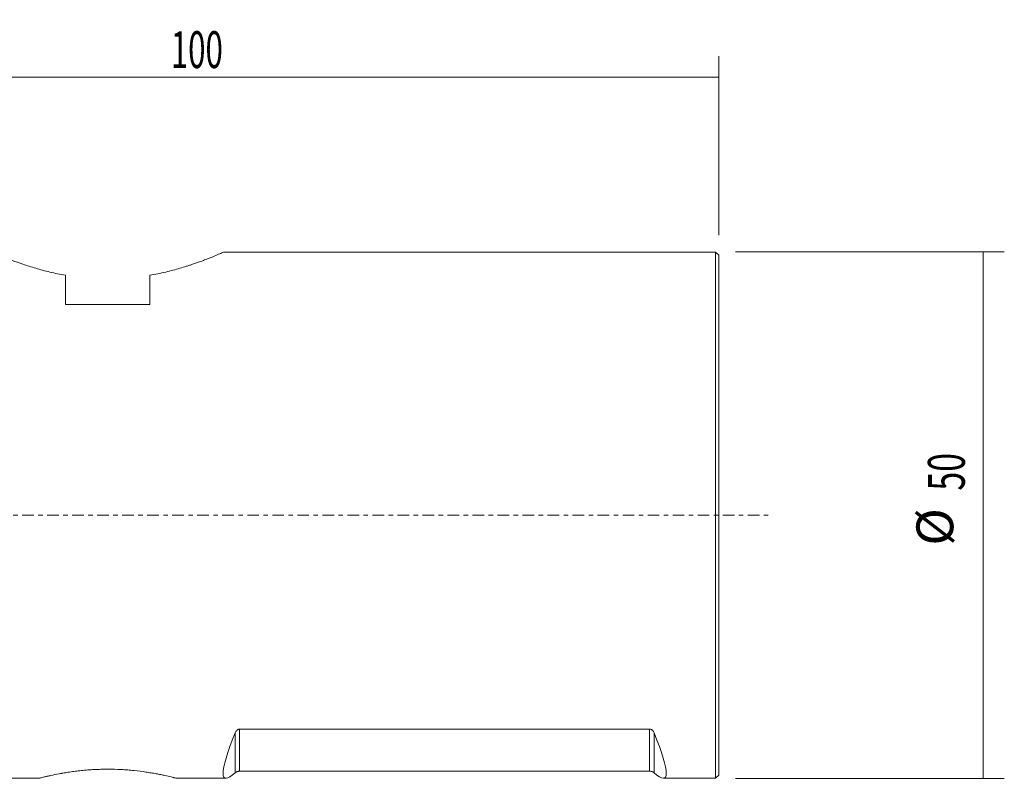
# Model space of a CAD drawing. Units: millimetres. Extents: x -58 to 127, y -42 to 47.
# Drawn here: x 34 to 127, y -26 to 47 of the extents above; entities that cross this region are included whole.
import ezdxf

# ---------------------------------------------------------------- set-up
doc = ezdxf.new("R2010")
doc.units = ezdxf.units.MM
doc.linetypes.add('CENTER', pattern=[47.5, 22, -8.5, 8.5, -8.5])
for name, color, linetype in [('1', 4, 'CONTINUOUS'), ('2', 7, 'CONTINUOUS'), ('SK2', 7, 'CONTINUOUS'), ('SK4', 2, 'CENTER')]:
    doc.layers.add(name, color=color, linetype=linetype)
doc.styles.add('iso_b_vert', font='simplex.shx')
doc.dimstyles.get("Standard").update_dxf_attribs({"dimtxt": 0.18, "dimasz": 0.18, "dimexe": 0.18, "dimexo": 0.0625, "dimgap": 0.09, "dimtad": 1, "dimzin": 0, "dimdsep": 52, "dimtxsty": 'Standard', "dimcen": 0.09, "dimadec": 0, "dimazin": 0, "dimtfac": 1, "dimtdec": 4, "dimtofl": 0, "dimtmove": 0, "dimatfit": 3, "dimfxl": 1, "dimtolj": 1, "dimtzin": 0, "dimarcsym": 0})

# ---------------------------------------------------------------- blocks, each defined once
blk = doc.blocks.new('DimnDraft3D1')
at = {"layer": '2', "lineweight": 13}
for p, q in [((0, 26.5875), (0, 43.59)), ((100, 26.5875), (100, 43.59)), ((100, 41.59), (0, 41.59))]:
    blk.add_line(p, q, dxfattribs=at)
for points in [[(0, 41.59), (3.499998, 42.050784), (3.500002, 41.129216), (0, 41.59)], [(100, 41.59), (96.500002, 41.129216), (96.499998, 42.050784), (100, 41.59)]]:
    blk.add_solid(points, dxfattribs=at)
at = {"layer": '2', "lineweight": 18, "insert": (47.982895, 42.465), "char_height": 3.5, "attachment_point": 7, "line_spacing_factor": 1.084337, "style": 'iso_b_vert'}
blk.add_mtext('\\W0.6217;100', dxfattribs=at)
blk = doc.blocks.new('DimnDraft3D4')
at = {"layer": 'SK2', "lineweight": 13}
for p, q in [((101.5875, 25), (127.1, 25)), ((125.1, 25), (125.1, -25)), ((101.5875, -25), (127.1, -25))]:
    blk.add_line(p, q, dxfattribs=at)
for points in [[(125.1, 25), (125.560784, 21.500002), (124.639216, 21.499998), (125.1, 25)], [(125.1, -25), (124.639216, -21.500002), (125.560784, -21.499998), (125.1, -25)]]:
    blk.add_solid(points, dxfattribs=at)
at = {"layer": 'SK2', "lineweight": 18, "char_height": 3.5, "attachment_point": 7, "rotation": 90, "line_spacing_factor": 1.084337, "style": 'iso_b_vert'}
for s, insert in [('\\W0.6740;50', (123.35, 2.330263)), ('%%c', (123.35, -2.892393))]:
    blk.add_mtext(s, dxfattribs=dict(at, insert=insert))

msp = doc.modelspace()

# ---------------------------------------------------------------- linework, layer by layer
at = {"layer": '1', "lineweight": 18}
for p, q in [((99.7, 24.99), (53.022, 24.99)), ((100, 24.69), (99.7, 24.99)), ((99.7, 0), (99.7, 24.99)), ((38, 20), (38, 22.78)), ((46, 22.78), (46, 20)), ((46, 20), (38, 20)), ((99.7, -24.99), (99.7, 0)), ((93.43, -20.316), (54.52, -20.316)), ((0.3, -24.99), (35.504, -24.99)), ((48.508, -24.99), (53.213, -24.99)), ((54.52, -24.325), (93.43, -24.325)), ((94.737, -24.99), (99.7, -24.99)), ((99.7, -24.99), (100, -24.69))]:
    msp.add_line(p, q, dxfattribs=at)
at = {"layer": '1', "lineweight": 13}
for p, q in [((54.52, -20.316), (54.52, -24.325)), ((93.43, -20.316), (93.43, -24.325)), ((54.087, -20.672), (54.087, -24.459)), ((93.863, -20.672), (93.863, -24.459))]:
    msp.add_line(p, q, dxfattribs=at)
at = {"layer": '1', "lineweight": 18, "extrusion": (0, 0, -1)}
for centre, major_axis, start_param, end_param in [((67.368, 0), (14.273, 24.961), 2.886859, -2.593239), ((80.583, 0), (14.273, -24.961), -0.548354, 0.254734)]:
    msp.add_ellipse(centre, major_axis=major_axis, ratio=0.084555, start_param=start_param, end_param=end_param, dxfattribs=at)
at = {"layer": '1', "lineweight": 18}
for points, knots in [([(38, 22.78), (37.48, 22.872), (36.985, 22.976), (36.039, 23.201), (35.588, 23.321), (34.945, 23.509), (34.735, 23.573), (34.332, 23.7), (34.139, 23.764), (33.581, 23.952), (33.24, 24.075), (32.774, 24.25), (32.626, 24.306), (32.417, 24.388), (32.349, 24.415), (32.218, 24.467), (32.155, 24.492), (31.853, 24.614), (31.649, 24.7), (31.401, 24.805), (31.327, 24.836), (31.232, 24.878), (31.203, 24.89), (31.15, 24.913), (31.126, 24.924), (31.018, 24.971), (30.976, 24.99), (30.975, 24.99), (30.975, 24.99), (30.975, 24.99)], [0, 0, 0, 0, 0.124999, 0.124999, 0.249998, 0.249998, 0.312498, 0.312498, 0.374998, 0.374998, 0.499997, 0.499997, 0.562496, 0.562496, 0.593746, 0.593746, 0.624996, 0.624996, 0.749995, 0.749995, 0.812495, 0.812495, 0.843745, 0.843745, 0.874994, 0.874994, 0.999994, 0.999994, 1, 1, 1, 1]), ([(53.025, 24.99), (53.025, 24.99), (53.025, 24.99), (53.026, 24.99), (52.984, 24.972), (52.857, 24.916), (52.804, 24.893), (52.679, 24.839), (52.606, 24.808), (52.358, 24.703), (52.155, 24.617), (51.85, 24.494), (51.787, 24.469), (51.657, 24.417), (51.589, 24.391), (51.381, 24.309), (51.235, 24.253), (50.77, 24.079), (50.428, 23.955), (49.96, 23.797), (49.864, 23.765), (49.669, 23.702), (49.57, 23.67), (49.269, 23.574), (49.062, 23.511), (48.423, 23.325), (47.973, 23.204), (47.26, 23.034), (47.016, 22.979), (46.515, 22.875), (46.26, 22.826), (46, 22.78)], [0, 0, 0, 0, 0.000026, 0.000026, 0.125023, 0.125023, 0.187521, 0.187521, 0.25002, 0.25002, 0.375016, 0.375016, 0.406266, 0.406266, 0.437515, 0.437515, 0.500013, 0.500013, 0.62501, 0.62501, 0.656259, 0.656259, 0.687508, 0.687508, 0.750007, 0.750007, 0.875003, 0.875003, 0.937502, 0.937502, 1, 1, 1, 1]), ([(100, 24.216), (100, 24.531), (100, 24.69), (100, 24.69), (100, 24.69), (100, 24.69)], [0, 0, 0, 0, 0.999094, 0.999094, 1, 1, 1, 1]), ([(100, -24.69), (100, -24.69), (100, -24.69), (100, -24.69), (100, -24.531), (100, -23.9), (100, -23.429), (100, -22.192), (100, -21.427), (100, -19.631), (100, -18.601), (100, -16.316), (100, -15.061), (100, -12.373), (100, -10.941), (100, -7.956), (100, -6.402), (100, -3.232), (100, -1.616), (100, 1.616), (100, 3.232), (100, 6.402), (100, 7.956), (100, 10.941), (100, 12.373), (100, 15.061), (100, 16.316), (100, 18.601), (100, 19.631), (100, 21.427), (100, 22.192), (100, 23.429), (100, 23.9), (100, 24.216)], [0, 0, 0, 0, 0.000055, 0.000055, 0.066718, 0.066718, 0.133381, 0.133381, 0.200044, 0.200044, 0.266707, 0.266707, 0.33337, 0.33337, 0.400033, 0.400033, 0.466696, 0.466696, 0.533359, 0.533359, 0.600022, 0.600022, 0.666685, 0.666685, 0.733348, 0.733348, 0.800011, 0.800011, 0.866674, 0.866674, 0.933337, 0.933337, 1, 1, 1, 1]), ([(54.52, -20.316), (54.486, -20.316), (54.453, -20.322), (54.392, -20.339), (54.364, -20.351), (54.291, -20.391), (54.253, -20.423), (54.189, -20.491), (54.163, -20.526), (54.12, -20.598), (54.102, -20.635), (54.087, -20.672)], [0, 0, 0, 0, 0.125, 0.125, 0.25, 0.25, 0.5, 0.5, 0.75, 0.75, 1, 1, 1, 1]), ([(93.863, -20.672), (93.848, -20.635), (93.831, -20.599), (93.788, -20.527), (93.762, -20.492), (93.714, -20.441), (93.696, -20.424), (93.657, -20.392), (93.635, -20.377), (93.586, -20.351), (93.559, -20.339), (93.498, -20.322), (93.464, -20.316), (93.43, -20.316)], [0, 0, 0, 0, 0.25, 0.25, 0.5, 0.5, 0.625, 0.625, 0.75, 0.75, 0.875, 0.875, 1, 1, 1, 1]), ([(35.492, -24.99), (35.492, -24.99), (35.492, -24.99), (35.492, -24.99), (35.534, -24.979), (35.702, -24.936), (35.826, -24.905), (36.07, -24.846), (36.161, -24.824), (36.312, -24.789), (36.365, -24.777), (36.475, -24.752), (36.532, -24.74), (36.828, -24.675), (37.096, -24.619), (37.47, -24.549), (37.547, -24.535), (37.705, -24.507), (37.787, -24.493), (38.033, -24.451), (38.203, -24.424), (38.73, -24.346), (39.103, -24.298), (39.598, -24.247), (39.699, -24.237), (39.9, -24.219), (40.001, -24.21), (40.307, -24.186), (40.719, -24.159), (41.14, -24.142), (41.566, -24.131), (41.782, -24.128), (42.426, -24.128), (42.85, -24.139), (43.477, -24.172), (43.685, -24.186), (44.097, -24.218), (44.298, -24.236), (44.886, -24.297), (45.26, -24.345), (45.704, -24.41), (45.792, -24.424), (45.963, -24.451), (46.047, -24.465), (46.293, -24.506), (46.449, -24.534), (46.748, -24.59), (46.89, -24.618), (47.092, -24.659), (47.158, -24.673), (47.285, -24.7), (47.347, -24.713), (47.644, -24.778), (47.844, -24.825), (48.089, -24.884), (48.161, -24.902), (48.255, -24.925), (48.284, -24.933), (48.337, -24.946), (48.36, -24.952), (48.465, -24.979), (48.508, -24.99), (48.508, -24.99)], [0, 0, 0, 0, 0.000052, 0.000052, 0.062549, 0.062549, 0.125046, 0.125046, 0.156294, 0.156294, 0.171918, 0.171918, 0.187542, 0.187542, 0.250039, 0.250039, 0.265663, 0.265663, 0.281288, 0.281288, 0.312536, 0.312536, 0.375033, 0.375033, 0.390657, 0.390657, 0.406281, 0.406281, 0.437529, 0.468778, 0.468778, 0.500026, 0.500026, 0.562523, 0.562523, 0.593771, 0.593771, 0.62502, 0.62502, 0.687516, 0.687516, 0.70314, 0.70314, 0.718765, 0.718765, 0.750013, 0.750013, 0.781261, 0.781261, 0.796886, 0.796886, 0.81251, 0.81251, 0.875007, 0.875007, 0.906255, 0.906255, 0.921879, 0.921879, 0.937503, 0.937503, 1, 1, 1, 1]), ([(42.004, -24.128), (41.791, -24.128), (41.577, -24.131), (41.147, -24.142), (40.935, -24.15), (40.308, -24.183), (39.902, -24.216), (39.408, -24.266), (39.31, -24.277), (39.116, -24.299), (39.021, -24.311), (38.739, -24.346), (38.558, -24.372), (38.206, -24.424), (38.037, -24.451), (37.791, -24.492), (37.71, -24.506), (37.552, -24.534), (37.474, -24.549), (37.098, -24.619), (36.83, -24.675), (36.476, -24.752), (36.367, -24.777), (36.215, -24.812), (36.166, -24.823), (36.075, -24.845), (36.032, -24.855), (35.828, -24.904), (35.704, -24.936), (35.578, -24.968), (35.545, -24.976), (35.503, -24.987), (35.493, -24.99), (35.492, -24.99)], [0, 0, 0, 0, 0.062475, 0.062475, 0.124984, 0.124984, 0.250001, 0.250001, 0.281255, 0.281255, 0.31251, 0.31251, 0.375018, 0.375018, 0.437527, 0.437527, 0.468781, 0.468781, 0.500035, 0.500035, 0.625053, 0.625053, 0.687561, 0.687561, 0.718816, 0.718816, 0.75007, 0.75007, 0.875087, 0.875087, 0.937596, 0.937596, 1, 1, 1, 1]), ([(54.087, -24.459), (54.102, -24.446), (54.12, -24.433), (54.163, -24.406), (54.188, -24.392), (54.236, -24.373), (54.254, -24.366), (54.294, -24.354), (54.315, -24.348), (54.364, -24.338), (54.392, -24.333), (54.452, -24.327), (54.486, -24.325), (54.52, -24.325)], [0, 0, 0, 0, 0.25, 0.25, 0.5, 0.5, 0.625, 0.625, 0.75, 0.75, 0.875, 0.875, 1, 1, 1, 1]), ([(93.43, -24.325), (93.464, -24.325), (93.498, -24.327), (93.558, -24.333), (93.586, -24.338), (93.66, -24.354), (93.698, -24.366), (93.762, -24.392), (93.787, -24.405), (93.831, -24.432), (93.848, -24.446), (93.863, -24.459)], [0, 0, 0, 0, 0.125, 0.125, 0.25, 0.25, 0.5, 0.5, 0.75, 0.75, 1, 1, 1, 1])]:
    msp.add_open_spline(points, degree=3, knots=knots, dxfattribs=at)
at = {"layer": 'SK4', "lineweight": 18, "ltscale": 0.05}
msp.add_line((-35, 0), (105, 0), dxfattribs=at)

# ---------------------------------------------------------------- dimensions: what is measured, and where the dimension line sits
at = {"layer": '2', "lineweight": 13}
dim = msp.add_linear_dim(base=(0, 41.59), p1=(100, 26.587), p2=(0, 26.587), dimstyle='Standard', override={"dimtxt": 3.5, "dimasz": 3.5, "dimexe": 2, "dimexo": 1.5875, "dimgap": 1.75, "dimtad": 1, "dimtih": 0, "dimdec": 1, "dimzin": 8, "dimpost": '<>', "dimtxsty": 'iso_b_vert', "dimsah": 1, "dimclrd": 2, "dimclre": 2, "dimclrt": 2, "dimtm": -0.005, "dimtdec": 2, "dimtofl": 1, "dimtmove": 0}, dxfattribs=at)
dim.commit()
dim.dimension.update_dxf_attribs({"geometry": 'DimnDraft3D1', "text_midpoint": (47.108, 41.59)})
at = {"layer": 'SK2', "lineweight": 13}
dim = msp.add_aligned_dim(p1=(101.588, 25), p2=(101.588, -25), distance=25.512, dimstyle='Standard', override={"dimtxt": 3.5, "dimasz": 3.5, "dimexe": 2, "dimexo": 1.5875, "dimgap": 1.75, "dimtad": 1, "dimtih": 0, "dimtoh": 0, "dimdec": 1, "dimzin": 8, "dimpost": '<>', "dimtxsty": 'iso_b_vert', "dimsah": 1, "dimclrd": 2, "dimclre": 2, "dimclrt": 2, "dimtm": -0.005, "dimtdec": 2, "dimtmove": 0}, dxfattribs=at)
dim.commit()
dim.dimension.update_dxf_attribs({"geometry": 'DimnDraft3D4', "text_midpoint": (122.475, 1.455)})

doc.saveas('drawing.dxf')
